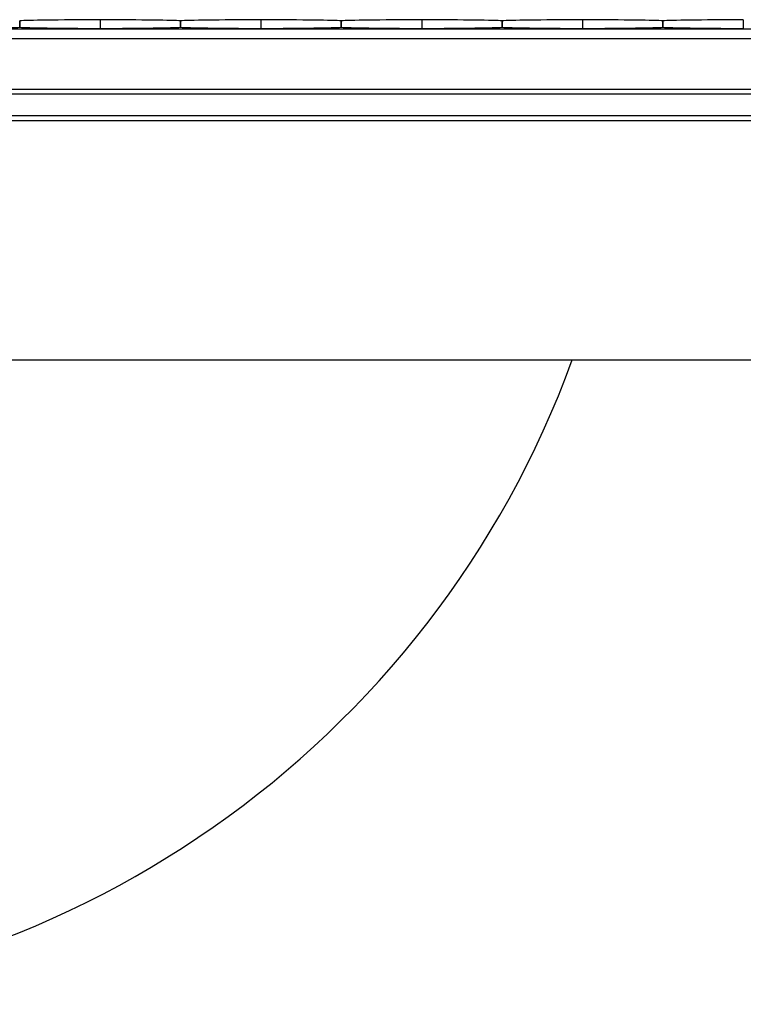
# Model space of a CAD drawing. Extents: x 0.2 to 16.8, y 0.2 to 10.8.
# Drawn here: x 7.3 to 7.6, y 8.5 to 8.8 of the extents above; entities that cross this region are included whole.
import ezdxf

# ---------------------------------------------------------------- set-up
doc = ezdxf.new("R2010")
doc.units = 0
doc.header["$MEASUREMENT"] = 0
doc.linetypes.add('SLD-SOLID', pattern=[0])
doc.layers.get('0').update_dxf_attribs({"linetype": 'CONTINUOUS'})

msp = doc.modelspace()

# ---------------------------------------------------------------- linework, layer by layer
at = {"color": 7, "linetype": 'SLD-SOLID'}
for p, q in [((7.316881269153356, 8.826357878056399), (7.316896597795385, 8.826357878056397)), ((7.316881269153356, 8.826357878056399), (7.316881269153357, 8.824108159271246)), ((7.316896597795387, 8.824108159271246), (7.316896597795385, 8.826357878056397)), ((7.345018082609784, 8.826763617623923), (7.345018082609781, 8.82676354732697)), ((7.345018082609781, 8.82676354732697), (7.345018082609784, 8.823702490000672)), ((7.373124238782153, 8.826357878056399), (7.373139567424182, 8.826357878056399)), ((7.373124238782153, 8.826357878056399), (7.373124238782155, 8.824108159271246)), ((7.373139567424183, 8.824108159271246), (7.373139567424182, 8.826357878056399)), ((7.401261052238579, 8.826763617623925), (7.40126105223858, 8.826763547326971)), ((7.40126105223858, 8.826763547326971), (7.40126105223858, 8.82370249000067)), ((7.429367208410951, 8.826357878056399), (7.429382537052979, 8.826357878056399)), ((7.429367208410951, 8.826357878056399), (7.42936720841095, 8.824108159271248)), ((7.429382537052979, 8.824108159271248), (7.429382537052979, 8.826357878056399)), ((7.457504021867376, 8.826763617623923), (7.457504021867373, 8.82676354732697)), ((7.457504021867373, 8.82676354732697), (7.457504021867373, 8.823702490000672)), ((7.485610178039746, 8.826357878056399), (7.485625506681774, 8.826357878056397)), ((7.485610178039746, 8.826357878056399), (7.485610178039746, 8.824108159271248)), ((7.485625506681774, 8.824108159271244), (7.485625506681774, 8.826357878056397)), ((7.513746991496173, 8.826763617623925), (7.513746991496173, 8.82676354732697)), ((7.513746991496173, 8.82676354732697), (7.513746991496173, 8.823702490000672)), ((7.541853147668543, 8.826357878056399), (7.54186847631057, 8.826357878056399)), ((7.541853147668543, 8.826357878056399), (7.541853147668543, 8.824108159271246)), ((7.541868476310571, 8.824108159271246), (7.54186847631057, 8.826357878056399)), ((7.569989961124966, 8.826763617623923), (7.569989961124968, 8.82676354732697)), ((7.569989961124968, 8.82676354732697), (7.569989961124969, 8.823702490000674)), ((7.221614214127462, 8.823545729574958), (9.741299253487366, 8.82354572957496)), ((7.316881269153357, 8.824108159271246), (7.316896597795387, 8.824108159271246)), ((7.345018082609784, 8.823702490000672), (7.345018082609784, 8.823702419703716)), ((7.373124238782155, 8.824108159271246), (7.373139567424183, 8.824108159271246)), ((7.40126105223858, 8.82370249000067), (7.40126105223858, 8.823702419703716)), ((7.42936720841095, 8.824108159271248), (7.429382537052979, 8.824108159271248)), ((7.457504021867373, 8.823702490000672), (7.457504021867376, 8.823702419703716)), ((7.485610178039746, 8.824108159271248), (7.485625506681774, 8.824108159271244)), ((7.513746991496173, 8.823702490000672), (7.513746991496174, 8.823702419703716)), ((7.541853147668543, 8.824108159271246), (7.541868476310571, 8.824108159271246)), ((7.569989961124969, 8.823702490000674), (7.569989961124969, 8.823702419703716)), ((7.221614214127462, 8.820171390094384), (9.741299253487366, 8.820171390094384)), ((7.221614214127462, 8.802485412459763), (9.741299253487364, 8.802485412459763)), ((7.221614214127463, 8.80084657242204), (9.741299253487364, 8.800846572422042)), ((7.221614214127463, 8.793222975026548), (9.741299253487364, 8.793222975026548)), ((7.221614214127463, 8.791487236886544), (9.741299253487364, 8.791487236886542)), ((7.237830300386089, 8.707685212139625), (9.72192568690136, 8.707685212139628))]:
    msp.add_line(p, q, dxfattribs=at)
msp.add_arc((7.187868432339974, 8.82523301866385), 0.3430821147356581, 200.0367592124373, 339.9632407875649, dxfattribs=at)
for centre, major_axis, ratio, start_param, end_param in [((7.361196639792047, 8.826264219342216), (0.04499437570303666, 0), 0.01189465670116897, 1.938601679835174, 2.965686885427728), ((7.328824196785495, 8.826264219342216), (0.04499437570303755, 0), 0.01189465670116874, 0.1759057681653603, 1.202625850820444), ((7.417439609420841, 8.826264219342216), (0.04499437570303755, 0), 0.01189465670112926, 1.938601679832841, 2.965686885423859), ((7.38506716641429, 8.826264219342216), (0.04499437570303666, 0), 0.01189465670112949, 0.1759057681659149, 1.202625850822655), ((7.473682579049638, 8.826264219342216), (0.04499437570303755, 0), 0.01189465670116874, 1.938601679835148, 2.965686885424431), ((7.441310136043087, 8.826264219342214), (0.04499437570303666, 0), 0.01189465670116897, 0.1759057681686179, 1.202625850821614), ((7.529925548678434, 8.826264219342216), (0.04499437570303755, 0), 0.01189465670112926, 1.938601679832821, 2.965686885427152), ((7.497553105671883, 8.826264219342216), (0.04499437570303666, 0), 0.01189465670112949, 0.1759057681659184, 1.202625850821442), ((7.586168518307232, 8.826264219342216), (0.04499437570303666, 0), 0.01189465670116897, 1.938601679835227, 2.96568688542447), ((7.272581227156698, 8.824201817985427), (0.04499437570303666, 0), 0.01189465670116897, 5.080559456358182, 6.107279539018633), ((7.361196639792044, 8.824201817985427), (0.04499437570303755, 0), 0.01189465670116874, 3.317498421753036, 4.344583627347015), ((7.328824196785495, 8.824201817985427), (0.04499437570303755, 0), 0.01189465670116874, 5.080559456358157, 6.107279539018629), ((7.417439609420841, 8.824201817985427), (0.04499437570303755, 0), 0.01189465670116874, 3.317498421753036, 4.344583627347015), ((7.38506716641429, 8.824201817985427), (0.04499437570303666, 0), 0.01189465670116897, 5.080559456357021, 6.10727953902189), ((7.473682579049636, 8.824201817985427), (0.04499437570303844, 0), 0.0118946567011685, 3.317498421749746, 4.344583627347022), ((7.441310136043087, 8.824201817985427), (0.04499437570303666, 0), 0.01189465670116897, 5.080559456358124, 6.10727953902189), ((7.529925548678434, 8.82420181798543), (0.04499437570303755, 0), 0.01189465670116874, 3.317498421759551, 4.344583627348224), ((7.497553105671883, 8.824201817985427), (0.04499437570303666, 0), 0.01189465670116897, 5.080559456358202, 6.107279539018633), ((7.586168518307232, 8.824201817985427), (0.04499437570303666, 0), 0.01189465670116897, 3.317498421752997, 4.344583627346951)]:
    msp.add_ellipse(centre, major_axis=major_axis, ratio=ratio, start_param=start_param, end_param=end_param, dxfattribs=at)

doc.saveas('drawing.dxf')
